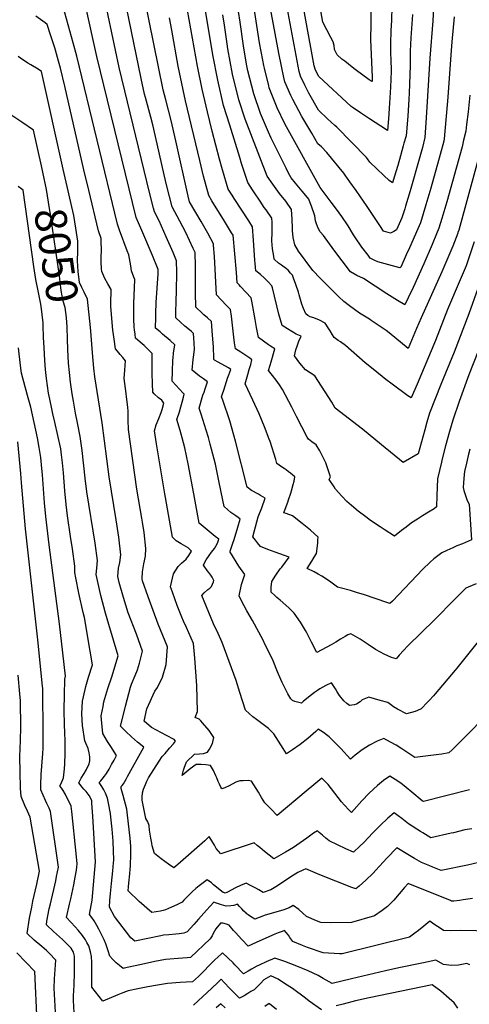
# Model space of a CAD drawing. Units: inches. Extents: x 2572048 to 2577769, y 1523873 to 1529262.
# Drawn here: x 2575336 to 2575747, y 1526531 to 1527430 of the extents above; entities that cross this region are included whole.
import ezdxf
from ezdxf.enums import TextEntityAlignment as Align

# ---------------------------------------------------------------- set-up
doc = ezdxf.new("R2010")
doc.units = ezdxf.units.IN
doc.header["$MEASUREMENT"] = 0
doc.layers.add('tile_2645_16_contour_10ft', color=30, linetype='Continuous')
doc.styles.add('Arial', font='arial.ttf')

msp = doc.modelspace()

# ---------------------------------------------------------------- linework, layer by layer
at = {"layer": 'tile_2645_16_contour_10ft'}
for points, elevation in [([(2575714.42, 1527440.86), (2575713.61, 1527429.11), (2575710.84, 1527394.93), (2575707.78, 1527340.6), (2575706.47, 1527322.68), (2575704.25, 1527313.59), (2575701.95, 1527304.87), (2575692.95, 1527273.73), (2575688.76, 1527259.92), (2575688.02, 1527257.49), (2575685.43, 1527249.05), (2575683.11, 1527243.79), (2575680.61, 1527238.18), (2575678.12, 1527236.56), (2575674.95, 1527235.1), (2575668.77, 1527237.15), (2575665.26, 1527242.23), (2575653.76, 1527259.6), (2575643.66, 1527274.03), (2575638.04, 1527281.96), (2575633.6, 1527288.15), (2575632.36, 1527289.87), (2575616.86, 1527308.82), (2575611.96, 1527313.93), (2575608.85, 1527316.8), (2575603.11, 1527326.4), (2575594.21, 1527341.73), (2575585.86, 1527357.28), (2575584.08, 1527361.09), (2575578.72, 1527373.29), (2575577.64, 1527377.52), (2575575.43, 1527387.82), (2575572.99, 1527399.68), (2575554.06, 1527502.93)], 8190), ([(2575676.24, 1527442.24), (2575675.92, 1527429.37), (2575675.51, 1527420.41), (2575674.99, 1527408.06), (2575675.19, 1527398.66), (2575675.36, 1527394.56), (2575675.78, 1527383.07), (2575675.04, 1527368.59), (2575674.21, 1527354.09), (2575673.27, 1527339.55), (2575672.47, 1527329.03), (2575666.14, 1527333.06), (2575655.88, 1527339.64), (2575647.53, 1527345.1), (2575640.03, 1527350.17), (2575639.03, 1527350.91), (2575609.68, 1527378.17), (2575606.63, 1527383.98), (2575605.4, 1527388.16), (2575590.26, 1527471.78)], 8210), ([(2575753.24, 1526914.92), (2575745.89, 1526911.74), (2575743.99, 1526910.91), (2575733.79, 1526900.81), (2575715.4, 1526881.78), (2575690.99, 1526858.13), (2575683, 1526849.62), (2575680.37, 1526846.31), (2575675.85, 1526847.56), (2575669.17, 1526850.68), (2575666.01, 1526852.37), (2575661.49, 1526854.92), (2575654.53, 1526859.41), (2575647.43, 1526864.38), (2575638.98, 1526869.02), (2575636.17, 1526868.21), (2575633.7, 1526866.8), (2575629.44, 1526864.23), (2575625.2, 1526861.59), (2575620.91, 1526859.13), (2575607.66, 1526852.1), (2575602.86, 1526861.66), (2575598.64, 1526870.07), (2575597.42, 1526872.12), (2575592.8, 1526879.76), (2575586.97, 1526888.02), (2575586.25, 1526888.88), (2575582.17, 1526892.99), (2575574.3, 1526899.96), (2575571.33, 1526902.48), (2575569.48, 1526904.22), (2575566.17, 1526907.34), (2575566.2, 1526911.77), (2575566.59, 1526917.07), (2575570.29, 1526922.88), (2575574.43, 1526928.49), (2575575.74, 1526930.12), (2575582.58, 1526939.21), (2575569.75, 1526943.88), (2575563.04, 1526946.19), (2575556.45, 1526948.9), (2575553.69, 1526952.37), (2575551.75, 1526954.83), (2575549.48, 1526957.88), (2575554.35, 1526975.9), (2575557.52, 1526984.35), (2575560.67, 1526993), (2575556.33, 1526995.53), (2575554.4, 1526996.6), (2575548.21, 1527000.11), (2575544.14, 1527003.23), (2575533.62, 1527045.13), (2575528.28, 1527063.82), (2575522.08, 1527082.54), (2575520.89, 1527085.57), (2575521.49, 1527087.58), (2575523.07, 1527092.64), (2575523.71, 1527094.67), (2575525.55, 1527100.43), (2575526.33, 1527102.61), (2575527.59, 1527105.87), (2575529.24, 1527110.64), (2575527.17, 1527112.05), (2575517.63, 1527117.38), (2575514.45, 1527119.24), (2575513.65, 1527119.79), (2575513.73, 1527120.92), (2575513.33, 1527131.32), (2575512.62, 1527141.88), (2575511.5, 1527154.49), (2575507.83, 1527157.83), (2575504.7, 1527160.67), (2575503.12, 1527162.08), (2575497.38, 1527167.68), (2575497.1, 1527180.62), (2575496.95, 1527200.72), (2575496.87, 1527204.96), (2575496.56, 1527217.58), (2575494.97, 1527221.15), (2575488.2, 1527235.8), (2575482.84, 1527246.14), (2575475.61, 1527259.26), (2575470.78, 1527278.17), (2575468.28, 1527288.39), (2575462.15, 1527316.83), (2575458.18, 1527334.08), (2575456.25, 1527341.23), (2575451.4, 1527358.98), (2575450.57, 1527362.26), (2575447.31, 1527376.36), (2575429.63, 1527462.67)], 8110), ([(2575756.19, 1526863.51), (2575735.67, 1526837.91), (2575734.04, 1526835.94), (2575715.99, 1526814.45), (2575714.35, 1526812.53), (2575710.29, 1526808.26), (2575708.91, 1526806.81), (2575702.98, 1526800.68), (2575699.66, 1526798.95), (2575697.71, 1526798.19), (2575689.56, 1526796.11), (2575681.58, 1526800.31), (2575677.71, 1526802.37), (2575675, 1526804.59), (2575672.53, 1526806.3), (2575665.77, 1526808.31), (2575655.32, 1526811.17), (2575649.34, 1526808.96), (2575647.3, 1526807.12), (2575644.03, 1526804.92), (2575641.82, 1526804.38), (2575637.58, 1526803.7), (2575635.35, 1526805.51), (2575632.54, 1526807.82), (2575628.46, 1526812.78), (2575626.41, 1526816.02), (2575624.94, 1526818.85), (2575621.21, 1526824.5), (2575616.08, 1526821.88), (2575610.56, 1526818.88), (2575608.54, 1526817.46), (2575605.76, 1526815.48), (2575602.97, 1526813.39), (2575595.77, 1526807.61), (2575593.71, 1526805.76), (2575587.66, 1526807.42), (2575585.7, 1526808.27), (2575583.94, 1526809.71), (2575581.39, 1526814.24), (2575576.12, 1526824.55), (2575572.85, 1526832.26), (2575572.03, 1526834.44), (2575567.95, 1526844.33), (2575564.91, 1526850.75), (2575560.46, 1526859.76), (2575558.66, 1526863.39), (2575548.92, 1526881.24), (2575543.86, 1526890.08), (2575539.03, 1526899.2), (2575536.88, 1526903.9), (2575539.13, 1526914.16), (2575540.56, 1526918.76), (2575542.08, 1526923.29), (2575536.71, 1526931.09), (2575528.24, 1526944.26), (2575528.56, 1526944.8), (2575530.98, 1526951.83), (2575532.21, 1526955.45), (2575535.64, 1526966.73), (2575537.79, 1526974.01), (2575535.89, 1526975.39), (2575533.87, 1526976.83), (2575529.4, 1526980.06), (2575526.54, 1526982.5), (2575523.22, 1526985.36), (2575520.45, 1526998.49), (2575518.06, 1527010.48), (2575515.17, 1527024.22), (2575510.54, 1527042.39), (2575508.74, 1527048.39), (2575506.67, 1527055.2), (2575502.1, 1527069.74), (2575500.43, 1527075.21), (2575503.78, 1527087.05), (2575504.79, 1527090.03), (2575505.79, 1527092.96), (2575508.05, 1527099.49), (2575504.33, 1527102.02), (2575500.72, 1527104.65), (2575497.22, 1527107.33), (2575493.85, 1527110.08), (2575494.96, 1527119.87), (2575495.48, 1527123.94), (2575495.96, 1527129.23), (2575495.78, 1527134.66), (2575495.56, 1527139.64), (2575495.33, 1527143.45), (2575493.23, 1527145.29), (2575491.57, 1527146.74), (2575487.41, 1527150.28), (2575483.34, 1527153.85), (2575478.92, 1527157.8), (2575479.1, 1527164.5), (2575479.31, 1527171.13), (2575479.78, 1527184.31), (2575479.87, 1527197.11), (2575479.84, 1527199.5), (2575479.69, 1527209.8), (2575476.5, 1527217.45), (2575470.23, 1527231.88), (2575463.88, 1527246.34), (2575459.54, 1527254.7), (2575458.73, 1527257.89), (2575454.78, 1527273.63), (2575450.05, 1527292.56), (2575427.27, 1527386.39), (2575413.8, 1527450.25)], 8100), ([(2575747.57, 1527037.96), (2575746.38, 1527033.38), (2575744.44, 1527025.12), (2575742.76, 1527017.37), (2575742.2, 1527014.69), (2575741.61, 1527007.12), (2575741.53, 1527002.68), (2575741.96, 1526999.99), (2575744.98, 1526991.06), (2575746.78, 1526987.47), (2575749.14, 1526955.15), (2575740.74, 1526951.37), (2575735.59, 1526949.38), (2575732.06, 1526947.83), (2575726.41, 1526945.25), (2575722.02, 1526943.04), (2575714.58, 1526937.75), (2575711.25, 1526934.58), (2575704.7, 1526928.11), (2575676.79, 1526899.13), (2575674.57, 1526896.98), (2575671.7, 1526897.91), (2575661.97, 1526901.12), (2575650.49, 1526904.96), (2575645, 1526906.74), (2575638.54, 1526908.62), (2575629.11, 1526911.26), (2575626.58, 1526911.86), (2575619.49, 1526917.27), (2575612.38, 1526921.75), (2575609.17, 1526923.62), (2575605.27, 1526925.63), (2575598.86, 1526928.81), (2575603.16, 1526935.48), (2575605.29, 1526939.04), (2575607.38, 1526942.59), (2575608.59, 1526952.08), (2575608.84, 1526955.01), (2575609.03, 1526957.45), (2575601.95, 1526963.9), (2575594.5, 1526970.08), (2575585.54, 1526976.83), (2575579.88, 1526978.98), (2575577.66, 1526979.63), (2575578.94, 1526982.95), (2575581.29, 1526989.4), (2575582.07, 1526991.54), (2575584.09, 1526997.79), (2575584.71, 1526999.8), (2575586.34, 1527005.57), (2575586.96, 1527008.48), (2575587.6, 1527012.63), (2575585.94, 1527014.16), (2575583.8, 1527015.93), (2575582.01, 1527017.28), (2575579.66, 1527018.98), (2575578.02, 1527020.16), (2575575.5, 1527021.84), (2575571.37, 1527024.62), (2575570.32, 1527028.45), (2575565.08, 1527044.83), (2575564.39, 1527046.93), (2575560.04, 1527058.34), (2575555.15, 1527070.21), (2575549.5, 1527082.71), (2575542.25, 1527097.57), (2575544.82, 1527106.13), (2575546.16, 1527110.71), (2575547.48, 1527115.31), (2575548.52, 1527119.54), (2575546.6, 1527120.86), (2575544.81, 1527122.09), (2575538.29, 1527126.44), (2575533.44, 1527129.5), (2575532.74, 1527134.91), (2575532.1, 1527140.1), (2575529.85, 1527159.36), (2575529.11, 1527165.41), (2575525.1, 1527169.43), (2575516.17, 1527178.73), (2575515.64, 1527190.49), (2575514.96, 1527202.18), (2575514.22, 1527213.82), (2575513.54, 1527224.3), (2575513.47, 1527225.37), (2575508.27, 1527235.11), (2575502.33, 1527245.7), (2575491.68, 1527263.81), (2575490.34, 1527269.06), (2575479.16, 1527319.6), (2575474.86, 1527338.12), (2575469.8, 1527356.91), (2575467.49, 1527366.26), (2575450.34, 1527450.49)], 8120), ([(2575747.16, 1526726.56), (2575705.26, 1526716.06), (2575704.95, 1526716), (2575704.62, 1526716.21), (2575704.13, 1526716.6), (2575694.58, 1526724.59), (2575689.49, 1526728.7), (2575684.37, 1526732.72), (2575679.37, 1526736.06), (2575674.46, 1526739.16), (2575668.71, 1526735.06), (2575663.11, 1526730.57), (2575655.64, 1526723.55), (2575648.96, 1526716.53), (2575641.83, 1526708.57), (2575639.56, 1526705.78), (2575637.04, 1526708.23), (2575632.95, 1526712.68), (2575630.47, 1526715.71), (2575624.35, 1526723.62), (2575618.11, 1526731.41), (2575612.3, 1526737.24), (2575605.02, 1526731.32), (2575597.98, 1526725.3), (2575571.52, 1526703.32), (2575565.66, 1526709.13), (2575560.4, 1526714.72), (2575557.4, 1526719.48), (2575554.53, 1526724.34), (2575548.21, 1526734.67), (2575545.03, 1526735), (2575540.44, 1526734.84), (2575537.62, 1526734.72), (2575533.91, 1526733.51), (2575527.7, 1526730.4), (2575523.66, 1526728.37), (2575521.08, 1526727.46), (2575520.22, 1526729.05), (2575518.99, 1526731.66), (2575517.79, 1526734.36), (2575516.54, 1526737.46), (2575515.66, 1526739.47), (2575513.39, 1526744.35), (2575510.84, 1526748.77), (2575506.46, 1526749.48), (2575502.05, 1526749.89), (2575497.67, 1526749.91), (2575492.28, 1526745.72), (2575484.81, 1526739.68), (2575486.17, 1526744.52), (2575486.74, 1526746.49), (2575488.7, 1526752.2), (2575496.02, 1526759.28), (2575500.73, 1526759.55), (2575504.45, 1526759.91), (2575508.09, 1526760.98), (2575509.86, 1526763.72), (2575512.6, 1526769.02), (2575513.83, 1526774.35), (2575510.65, 1526779), (2575509.42, 1526780.69), (2575503.55, 1526787.69), (2575501.93, 1526789.52), (2575500.32, 1526791.06), (2575496.77, 1526792.69), (2575498.95, 1526798.29), (2575498.09, 1526821.97), (2575496.3, 1526847.01), (2575495.05, 1526860.43), (2575488.68, 1526874.95), (2575486.07, 1526880.67), (2575484.41, 1526884.44), (2575480.27, 1526895.14), (2575475.91, 1526907.31), (2575474.27, 1526911.99), (2575477.02, 1526923.87), (2575481.33, 1526930.58), (2575484.36, 1526933.59), (2575486.23, 1526935.44), (2575488.41, 1526937.21), (2575490.84, 1526940.63), (2575493.35, 1526944.74), (2575490.19, 1526947.67), (2575484.04, 1526951.38), (2575479.5, 1526954.21), (2575475.96, 1526957.55), (2575469.48, 1526993.8), (2575468.94, 1526996.96), (2575461.48, 1527042.82), (2575459.65, 1527054.71), (2575461.07, 1527060.04), (2575463.42, 1527065.76), (2575465.77, 1527071.48), (2575466.45, 1527073.96), (2575468, 1527079.84), (2575466.19, 1527082.58), (2575463.18, 1527084.8), (2575459.28, 1527088.34), (2575457.96, 1527089.94), (2575457.73, 1527097.56), (2575457.44, 1527107.28), (2575457.31, 1527125.33), (2575454.22, 1527128.48), (2575452.17, 1527130.49), (2575450.1, 1527132.43), (2575446.47, 1527135.66), (2575442.33, 1527139.17), (2575441.83, 1527142.86), (2575441.29, 1527146.92), (2575441.1, 1527149.37), (2575440.69, 1527156.87), (2575440.75, 1527166.23), (2575440.78, 1527170.58), (2575441.68, 1527192.99), (2575440.72, 1527194.9), (2575438.44, 1527200.62), (2575437.84, 1527205.19), (2575436.01, 1527215.46), (2575434.59, 1527219.14), (2575427.68, 1527238.01), (2575425.73, 1527243.38), (2575388.76, 1527396.98), (2575385.46, 1527409.13), (2575374.79, 1527447.56)], 8080), ([(2575760.68, 1526792.74), (2575745.7, 1526777.55), (2575731.46, 1526763.26), (2575728.35, 1526760.33), (2575721.92, 1526759.34), (2575716.79, 1526758.62), (2575697.26, 1526756.01), (2575689.93, 1526761.18), (2575685.57, 1526764.08), (2575680.39, 1526767.29), (2575675.12, 1526770.31), (2575668.98, 1526773.48), (2575662.94, 1526771.23), (2575655.96, 1526767.34), (2575649.27, 1526763.07), (2575642.86, 1526758.44), (2575638.57, 1526754.74), (2575629.68, 1526764.36), (2575624.38, 1526769.78), (2575618.98, 1526775.07), (2575616.77, 1526776.76), (2575613.75, 1526778.93), (2575611.43, 1526780.59), (2575609.04, 1526782.14), (2575606.92, 1526780), (2575604.45, 1526777.71), (2575599.67, 1526773.37), (2575592.64, 1526768.13), (2575585.44, 1526763.1), (2575580.12, 1526759.59), (2575577.12, 1526764.42), (2575572.84, 1526771.04), (2575568.48, 1526777.64), (2575563.57, 1526782.62), (2575552.79, 1526791.01), (2575549.22, 1526793.44), (2575542.77, 1526799.49), (2575537.53, 1526815.68), (2575534.09, 1526826.64), (2575521.39, 1526861.11), (2575517.66, 1526869.45), (2575513.57, 1526878.42), (2575502.74, 1526904.16), (2575504.88, 1526906.64), (2575508.37, 1526909.49), (2575510.01, 1526910.88), (2575511.68, 1526912.47), (2575513.4, 1526916.7), (2575513.74, 1526917.92), (2575513.18, 1526919.17), (2575512.14, 1526920.88), (2575511.01, 1526922.72), (2575509.22, 1526925.22), (2575507.66, 1526927.13), (2575504.18, 1526931.74), (2575505.31, 1526933.99), (2575506.9, 1526936.84), (2575509.54, 1526940.78), (2575511.72, 1526943.62), (2575514.3, 1526947.07), (2575515.64, 1526949.2), (2575517.19, 1526952.02), (2575518.27, 1526955.54), (2575515.03, 1526958.17), (2575500.46, 1526970.17), (2575495.36, 1526997.11), (2575490.3, 1527024.33), (2575487.19, 1527039.14), (2575484.73, 1527048.3), (2575482.88, 1527054.81), (2575480.04, 1527064.96), (2575482.32, 1527072.01), (2575483.6, 1527076.46), (2575484.82, 1527080.92), (2575486.02, 1527085.4), (2575486.74, 1527088.19), (2575485.72, 1527089.11), (2575475.81, 1527100.03), (2575475.91, 1527108.76), (2575476.23, 1527119.12), (2575476.51, 1527121.28), (2575477.07, 1527125.5), (2575478.02, 1527133.21), (2575473.74, 1527136.97), (2575466.83, 1527143.05), (2575464.62, 1527144.98), (2575460.63, 1527148.49), (2575460.73, 1527158.25), (2575460.8, 1527161.7), (2575461.25, 1527171.77), (2575462.85, 1527198.16), (2575462.82, 1527202.01), (2575457.84, 1527214.66), (2575448, 1527237.57), (2575442.96, 1527249.47), (2575406.94, 1527396.57), (2575396.86, 1527442.05)], 8090), ([(2575751.45, 1527227.19), (2575744.07, 1527205.3), (2575738.75, 1527192.43), (2575727.12, 1527165.46), (2575716.07, 1527137.26), (2575699.34, 1527097.12), (2575693.92, 1527084.62), (2575690.95, 1527086.67), (2575676.56, 1527097.24), (2575670.91, 1527101.51), (2575659.14, 1527110.98), (2575652.02, 1527116.79), (2575634.07, 1527132.42), (2575629.43, 1527135.78), (2575627.21, 1527137.27), (2575623.7, 1527139.93), (2575622.12, 1527142.37), (2575619.83, 1527145.96), (2575618.84, 1527147.73), (2575615.45, 1527153), (2575610.35, 1527155.68), (2575605.08, 1527157.7), (2575601.67, 1527158.82), (2575599.63, 1527159.93), (2575597.65, 1527161.41), (2575595.6, 1527166.32), (2575594.13, 1527170.23), (2575591.68, 1527178.73), (2575591.01, 1527181.18), (2575588.71, 1527188.2), (2575586.6, 1527193.92), (2575585.51, 1527196.7), (2575583.83, 1527198.73), (2575581.65, 1527201.25), (2575580.15, 1527202.63), (2575575.58, 1527205.85), (2575572.68, 1527207.88), (2575568.92, 1527211.45), (2575568.44, 1527214.17), (2575567.39, 1527220.8), (2575566.86, 1527228.14), (2575566.81, 1527230.49), (2575566.87, 1527233.3), (2575567.02, 1527239.78), (2575566.93, 1527245.16), (2575566.86, 1527248.91), (2575561.52, 1527256.39), (2575559.83, 1527258.7), (2575555.93, 1527264.5), (2575550.29, 1527272.91), (2575548.97, 1527274.9), (2575544.75, 1527281.35), (2575539.12, 1527298.74), (2575537.36, 1527304.41), (2575528.22, 1527333.88), (2575522.67, 1527351.81), (2575517.39, 1527374.86), (2575512.9, 1527398.21), (2575505.34, 1527444.11)], 8150), ([(2575695.06, 1527435.09), (2575693.67, 1527413.76), (2575692.95, 1527401.48), (2575693.03, 1527392.13), (2575693.14, 1527388.36), (2575692.06, 1527363.15), (2575691.81, 1527357.55), (2575690.82, 1527342.01), (2575689.23, 1527324.11), (2575687.37, 1527317.26), (2575686.77, 1527315.04), (2575684.23, 1527305.97), (2575681.64, 1527296.92), (2575678.49, 1527286.28), (2575676.94, 1527281.18), (2575673.98, 1527283.41), (2575669, 1527287.91), (2575656.28, 1527299.99), (2575654.05, 1527303.21), (2575653.07, 1527304.37), (2575625.95, 1527331.92), (2575624.21, 1527333.58), (2575617.64, 1527339.75), (2575609.27, 1527347.49), (2575600.65, 1527362.95), (2575596.89, 1527370.34), (2575592.8, 1527378.68), (2575591.69, 1527382.91), (2575580.82, 1527441.3)], 8200), ([(2575657.16, 1527442.92), (2575657, 1527423.73), (2575656.8, 1527414.72), (2575656.91, 1527412.17), (2575658.44, 1527377.79), (2575658.19, 1527373.68), (2575655.71, 1527375.27), (2575642.93, 1527384.7), (2575640.06, 1527386.91), (2575633.38, 1527392.16), (2575630.74, 1527394.29), (2575626.29, 1527398.09), (2575624.05, 1527402.82), (2575623.49, 1527406.5), (2575622.74, 1527410.09), (2575620.72, 1527413.88), (2575613.36, 1527427.82), (2575610.45, 1527443.39)], 8220), ([(2575749.48, 1526691.13), (2575743.09, 1526689.96), (2575732.73, 1526687.46), (2575730.54, 1526686.9), (2575711.99, 1526682.62), (2575704.53, 1526687.25), (2575702.38, 1526688.6), (2575691.58, 1526695.5), (2575689.84, 1526696.85), (2575685.41, 1526700.32), (2575682.11, 1526702.86), (2575678.4, 1526705.69), (2575672.73, 1526700.67), (2575665.72, 1526694.08), (2575659, 1526687.35), (2575650.57, 1526678.46), (2575647.06, 1526675.05), (2575641.38, 1526669.61), (2575634.35, 1526672.81), (2575619.04, 1526679.99), (2575615.94, 1526682.5), (2575612.9, 1526685.07), (2575609.98, 1526687.73), (2575608.43, 1526689.27), (2575604.9, 1526686.89), (2575598.54, 1526682.49), (2575586.58, 1526673.79), (2575579.18, 1526669.62), (2575568.52, 1526663.66), (2575564.2, 1526666.98), (2575559.91, 1526670.38), (2575555.64, 1526673.87), (2575553.38, 1526675.76), (2575550.63, 1526678.35), (2575548.69, 1526677.46), (2575520.14, 1526668.08), (2575515.82, 1526673.09), (2575514.22, 1526675.92), (2575511.91, 1526680.14), (2575509.61, 1526683.93), (2575505.64, 1526680.09), (2575481.03, 1526658.51), (2575477.1, 1526655.35), (2575472.27, 1526658.76), (2575465.57, 1526663.55), (2575459.47, 1526668.53), (2575457.56, 1526675.5), (2575457.1, 1526677.76), (2575456.13, 1526682.61), (2575454.95, 1526689.82), (2575454.57, 1526694), (2575453.35, 1526697.39), (2575451.7, 1526700.41), (2575448.32, 1526717.13), (2575448.26, 1526719.91), (2575448.66, 1526723.95), (2575449.54, 1526727.11), (2575451.31, 1526731.48), (2575452.61, 1526734.52), (2575454.03, 1526737.46), (2575463.83, 1526752.78), (2575466.59, 1526756.93), (2575469.2, 1526759.95), (2575473.29, 1526764.54), (2575476.84, 1526768.65), (2575478.82, 1526771.03), (2575477.55, 1526772.56), (2575470.59, 1526776.16), (2575456.95, 1526783.59), (2575450.23, 1526789.31), (2575452.67, 1526800.77), (2575460.03, 1526816.89), (2575462.44, 1526820.02), (2575467, 1526829.53), (2575470.09, 1526841.24), (2575471.35, 1526857.19), (2575463, 1526878.02), (2575453.85, 1526902.89), (2575448.66, 1526917.65), (2575448.18, 1526919.41), (2575448.49, 1526925.87), (2575449.79, 1526932.98), (2575451.32, 1526940.16), (2575451.73, 1526947.05), (2575450.04, 1526961.82), (2575448.61, 1526971.11), (2575448, 1526974.94), (2575443.48, 1527001.18), (2575435.76, 1527055.79), (2575435.61, 1527064.21), (2575435.65, 1527067.35), (2575435.44, 1527072.65), (2575435.25, 1527076.18), (2575434.05, 1527085.77), (2575433.65, 1527088.85), (2575431.73, 1527102.41), (2575432.34, 1527110.15), (2575433.18, 1527118.58), (2575430.58, 1527121.45), (2575428.08, 1527124.33), (2575425.75, 1527127.23), (2575424.07, 1527129.39), (2575422.75, 1527138.45), (2575422.18, 1527142.51), (2575421.65, 1527146.57), (2575420.23, 1527160.92), (2575419.67, 1527168.5), (2575419.69, 1527170.51), (2575419.86, 1527183.77), (2575417.1, 1527188.8), (2575414.1, 1527193.67), (2575411.48, 1527200.21), (2575411.27, 1527202.55), (2575410.73, 1527208.98), (2575410.89, 1527211.96), (2575411.32, 1527220.89), (2575411, 1527226.55), (2575410.73, 1527230.42), (2575408.51, 1527237.29), (2575399.57, 1527274.5), (2575395.16, 1527292.92), (2575377.77, 1527369.4), (2575373.7, 1527385.84), (2575372.04, 1527392.43), (2575369.13, 1527402.28), (2575368.45, 1527404.49), (2575364.69, 1527416.51), (2575361.67, 1527425.83), (2575359.72, 1527427.18), (2575351.24, 1527433.43)], 8070), ([(2575754.74, 1527184.58), (2575746.58, 1527161.43), (2575733.28, 1527126.52), (2575720.94, 1527096.83), (2575710.77, 1527070.84), (2575708.26, 1527062.49), (2575706.29, 1527055.46), (2575700.3, 1527033.43), (2575686.61, 1527025.68), (2575666.86, 1527041.77), (2575649.57, 1527056.04), (2575624.54, 1527075.44), (2575621.41, 1527080.78), (2575605.97, 1527104.97), (2575601.62, 1527107.52), (2575597.34, 1527110.36), (2575592.25, 1527116.51), (2575587.41, 1527123.01), (2575588.71, 1527128.48), (2575589.72, 1527131.97), (2575590.64, 1527134.63), (2575591.51, 1527136.6), (2575593.5, 1527141.08), (2575588.89, 1527143.02), (2575584.89, 1527145.33), (2575580.89, 1527147.66), (2575576.12, 1527150.7), (2575573.26, 1527161.08), (2575567.19, 1527185.14), (2575566.69, 1527187.09), (2575563.4, 1527190.65), (2575560.06, 1527194.19), (2575556.29, 1527197.28), (2575552.21, 1527200.64), (2575551.55, 1527207.46), (2575551.3, 1527210.39), (2575550.11, 1527228.68), (2575549.06, 1527241.06), (2575545.65, 1527246.5), (2575532.32, 1527266.91), (2575530.43, 1527269.84), (2575526.93, 1527275.4), (2575521.81, 1527292.97), (2575519.07, 1527302.75), (2575512.34, 1527328.36), (2575507.87, 1527346.15), (2575503.19, 1527366.68), (2575498.95, 1527387.77), (2575489.83, 1527439.04)], 8140), ([(2575757.58, 1527311.57), (2575737.34, 1527238.04), (2575736.7, 1527235.76), (2575736.51, 1527235.18), (2575731.92, 1527223.4), (2575722.01, 1527199.76), (2575702.95, 1527157.69), (2575698.95, 1527147.95), (2575691.35, 1527129.86), (2575673.91, 1527144.03), (2575671.13, 1527146.4), (2575657.55, 1527155.45), (2575655.83, 1527156.52), (2575646.9, 1527162.24), (2575637.73, 1527168.83), (2575632.58, 1527172.86), (2575627.75, 1527177.12), (2575609.21, 1527195.45), (2575605.57, 1527199.41), (2575604.26, 1527201.1), (2575590.95, 1527218.65), (2575587.59, 1527224.59), (2575586.17, 1527231.28), (2575585.5, 1527237.5), (2575585.47, 1527239.81), (2575585.35, 1527247.86), (2575584.66, 1527256.75), (2575579.36, 1527264.26), (2575573.57, 1527271.54), (2575567.51, 1527279.96), (2575562.57, 1527287.29), (2575542.44, 1527339.33), (2575536.47, 1527357.1), (2575530.78, 1527380.41), (2575526.61, 1527403.46), (2575525.87, 1527408.08), (2575523.5, 1527425.34), (2575522.11, 1527434.49)], 8160), ([(2575747.5, 1527361.31), (2575746.11, 1527346.16), (2575744.52, 1527334.35), (2575743.71, 1527328.38), (2575741.85, 1527320.13), (2575740.37, 1527313.95), (2575726.39, 1527263.81), (2575722.04, 1527248.48), (2575719.26, 1527239.86), (2575717.13, 1527234.55), (2575713.17, 1527224.96), (2575705.44, 1527207.01), (2575695.8, 1527185.68), (2575691.26, 1527176.1), (2575688.2, 1527169.82), (2575681.58, 1527173.76), (2575671.76, 1527179.89), (2575650.55, 1527193.88), (2575644.32, 1527196.44), (2575638.45, 1527199.79), (2575630.87, 1527209.87), (2575623.32, 1527219.97), (2575614.02, 1527233.17), (2575610.89, 1527236.54), (2575608.62, 1527240.24), (2575607.18, 1527244.53), (2575606.58, 1527246.47), (2575605.89, 1527250.91), (2575602.93, 1527259.97), (2575601.83, 1527262.92), (2575600.38, 1527266.25), (2575596.28, 1527271.52), (2575594.55, 1527273.69), (2575588.39, 1527280.79), (2575584.46, 1527285.65), (2575583.19, 1527287.87), (2575580.76, 1527292.46), (2575579.66, 1527294.6), (2575565.97, 1527321.91), (2575563.53, 1527327.35), (2575556.33, 1527344.65), (2575550.19, 1527362.36), (2575544.9, 1527383.53), (2575543.72, 1527389.7), (2575540.92, 1527406.45), (2575537.88, 1527427.89), (2575536.36, 1527437.67)], 8170), ([(2575733.12, 1527432.7), (2575731.19, 1527410.02), (2575730.24, 1527398.18), (2575727.38, 1527359.38), (2575724.14, 1527321.22), (2575723.67, 1527319.15), (2575720.47, 1527307.16), (2575711.86, 1527276.43), (2575707.46, 1527261.14), (2575702.32, 1527244.47), (2575700.06, 1527239.19), (2575692.48, 1527221.85), (2575689.52, 1527215.23), (2575684.41, 1527204), (2575683.68, 1527203.62), (2575663.41, 1527208.92), (2575660.64, 1527210.17), (2575656.65, 1527212.44), (2575654.64, 1527215.01), (2575649.02, 1527222.49), (2575642.43, 1527231.76), (2575641.21, 1527233.53), (2575636.29, 1527241.74), (2575630.68, 1527250.47), (2575625.85, 1527257.06), (2575620.97, 1527263.63), (2575610.85, 1527276.79), (2575578.7, 1527335.08), (2575571.6, 1527349.64), (2575570.26, 1527352.8), (2575564.39, 1527367.8), (2575563.85, 1527369.89), (2575559.88, 1527385.81), (2575559.31, 1527388.27), (2575558.4, 1527393.18), (2575555.57, 1527409.05), (2575550.64, 1527440.81)], 8180), ([(2575755.06, 1527127.33), (2575746.64, 1527105.64), (2575737.75, 1527081.37), (2575732.04, 1527064.34), (2575728.95, 1527054.11), (2575725.31, 1527040.9), (2575722.31, 1527029.05), (2575721.56, 1527026.01), (2575719.75, 1527018.35), (2575717.95, 1527010.69), (2575717.66, 1527003.17), (2575717.51, 1526995.66), (2575717.21, 1526985.14), (2575714.82, 1526983.32), (2575709.87, 1526980.33), (2575704.35, 1526977.01), (2575699.61, 1526973.91), (2575694.38, 1526970.45), (2575689.25, 1526966.73), (2575685.04, 1526963.57), (2575678.77, 1526958.43), (2575669.23, 1526964.31), (2575665.59, 1526966.76), (2575656.95, 1526972.69), (2575652.52, 1526976.03), (2575645.65, 1526981.26), (2575639.57, 1526986.36), (2575635.27, 1526989.99), (2575630.49, 1526994.95), (2575624.81, 1527001.35), (2575623.51, 1527003.3), (2575619.13, 1527010.18), (2575620.33, 1527012.48), (2575616, 1527025.31), (2575614.12, 1527029.11), (2575610.52, 1527036.21), (2575607.28, 1527041.66), (2575603.28, 1527044.66), (2575600.08, 1527046.85), (2575599, 1527048.85), (2575589.22, 1527067.65), (2575585.03, 1527076.33), (2575576.5, 1527092.29), (2575573.59, 1527096.57), (2575570.57, 1527100.86), (2575567.22, 1527105.2), (2575563.62, 1527109.56), (2575563.62, 1527109.57), (2575563.62, 1527109.59), (2575565.16, 1527114.57), (2575566.07, 1527117.6), (2575569.59, 1527129.48), (2575565.45, 1527131.97), (2575563.74, 1527133.04), (2575554.58, 1527139.99), (2575552.85, 1527149.07), (2575551.48, 1527156.3), (2575548.67, 1527171.5), (2575547.9, 1527176.25), (2575538.22, 1527186.44), (2575536.83, 1527187.9), (2575534.96, 1527189.77), (2575534.32, 1527199.28), (2575531.26, 1527233.22), (2575529.94, 1527235.56), (2575523.56, 1527246.19), (2575511.9, 1527264.8), (2575509.12, 1527269.46), (2575504.47, 1527287.18), (2575500.88, 1527301.62), (2575487.81, 1527356.09), (2575482.29, 1527381.94), (2575481.19, 1527387.85), (2575475.49, 1527420.5), (2575473.2, 1527431.83)], 8130), ([(2575376.33, 1527293.73), (2575356.27, 1527382.85), (2575353.38, 1527384.91), (2575346.55, 1527389.07), (2575344.06, 1527390.58), (2575337.23, 1527394.96), (2575334.94, 1527396.44)], 8060), ([(2575357.62, 1527290.98), (2575356.43, 1527296.66), (2575349.1, 1527329.27), (2575338.33, 1527336.51), (2575317, 1527350.59)], 8050), ([(2575380.18, 1527138.38), (2575379.78, 1527149.39), (2575379.22, 1527158.16), (2575378.14, 1527167.29), (2575376.14, 1527173.14), (2575374.42, 1527182.91), (2575373.44, 1527190.82), (2575373.15, 1527193.19), (2575372.82, 1527196.26), (2575364.6, 1527252.13), (2575362.9, 1527263.52), (2575360.94, 1527275.15), (2575357.62, 1527290.98)], 8050), ([(2575401.85, 1527141.57), (2575401.55, 1527145.75), (2575401.23, 1527148.85), (2575398.46, 1527174.97), (2575395.48, 1527181.17), (2575393.15, 1527185.42), (2575391.17, 1527190.08), (2575389.76, 1527200.2), (2575389.15, 1527209.81), (2575389.56, 1527218.83), (2575389.55, 1527225.09), (2575389.52, 1527227.89), (2575387.73, 1527239.73), (2575385.89, 1527251.25), (2575376.33, 1527293.73)], 8060), ([(2575338.45, 1527275.33), (2575335.2, 1527277.77)], 8040), ([(2575358.37, 1527139.87), (2575357.93, 1527150.77), (2575357.79, 1527153.38), (2575356.09, 1527168.36), (2575355.42, 1527171.91), (2575353.53, 1527181.08), (2575351.24, 1527192.74), (2575349.33, 1527204.62), (2575339.77, 1527274.34), (2575338.45, 1527275.33)], 8040), ([(2575767.81, 1526597.48), (2575738.57, 1526598.22), (2575730.24, 1526597.75), (2575723.41, 1526598.21), (2575720.54, 1526600.11), (2575718.12, 1526601.71), (2575714.74, 1526604.03), (2575710.98, 1526606.6), (2575705.56, 1526602.04), (2575700.51, 1526598.12), (2575697.44, 1526595.75), (2575692.41, 1526591.99), (2575630.82, 1526576.85), (2575628.48, 1526576.9), (2575613.61, 1526577.77), (2575599.16, 1526582.47), (2575594.62, 1526584.3), (2575585.94, 1526587.99), (2575583.23, 1526591.84), (2575581.96, 1526593.73), (2575579.95, 1526596.36), (2575578.22, 1526597.96), (2575576.01, 1526597.32), (2575572.43, 1526595.93), (2575569.5, 1526594.68), (2575552.32, 1526587.1), (2575545.2, 1526583.76), (2575539.2, 1526589.79), (2575533.45, 1526596.31), (2575531.84, 1526598.15), (2575527.64, 1526603.06), (2575525.32, 1526603.98), (2575521.94, 1526604.71), (2575519.95, 1526604.69), (2575515.64, 1526599.55), (2575513.1, 1526595.5), (2575512.28, 1526593.2), (2575510.56, 1526590.43), (2575492.57, 1526573.29), (2575489.51, 1526573.03), (2575485.09, 1526572.69), (2575469.69, 1526571.7), (2575459.93, 1526569.69), (2575450.4, 1526567.73), (2575431.79, 1526563.55), (2575431.05, 1526563.38), (2575427.76, 1526565.99), (2575424.52, 1526568.68), (2575421.48, 1526571.54), (2575418.65, 1526574.73), (2575417.12, 1526579.47), (2575416.28, 1526582.28), (2575415.07, 1526585.98), (2575413.68, 1526589.73), (2575408.68, 1526599.34), (2575406.97, 1526602.6), (2575404.39, 1526606.87), (2575402.27, 1526609.85), (2575400.15, 1526612.73), (2575402.6, 1526625.96), (2575405.69, 1526660.7), (2575403.37, 1526702.58), (2575402.47, 1526714.49), (2575402.22, 1526716.56), (2575401.34, 1526718.69), (2575399.93, 1526721.39), (2575397.05, 1526724.97), (2575395.2, 1526727.2), (2575393.58, 1526729.02), (2575390.51, 1526733.14), (2575392.62, 1526737.33), (2575395.25, 1526741.6), (2575397.43, 1526745.11), (2575399.95, 1526750.23), (2575400.56, 1526753.03), (2575400.63, 1526756.68), (2575399.95, 1526760.51), (2575399.04, 1526764.41), (2575396.75, 1526769.31), (2575395.86, 1526771.37), (2575393.95, 1526785.43), (2575393.26, 1526796.15), (2575393.79, 1526807.76), (2575396.15, 1526818.22), (2575396.88, 1526821.13), (2575399.46, 1526829.55), (2575402.83, 1526840.91), (2575400.88, 1526853.35), (2575395.58, 1526883.98), (2575394.45, 1526888.56), (2575390.47, 1526906.14), (2575387.78, 1526920.19), (2575386.82, 1526925.27), (2575386.92, 1526931.04), (2575384.67, 1526946.92), (2575382.89, 1526958.21), (2575380.23, 1526976.89), (2575378.85, 1526987.34), (2575377.59, 1526999.87), (2575376.34, 1527016.21), (2575375.47, 1527025.38), (2575374.59, 1527032.72), (2575373.9, 1527038.01), (2575371.4, 1527050.42), (2575368.54, 1527062.61), (2575366.67, 1527070.24), (2575365.7, 1527074.8), (2575363.89, 1527083.43), (2575362.72, 1527089.11), (2575360.92, 1527102.47), (2575360.02, 1527110.48), (2575359.41, 1527118.96), (2575358.73, 1527130.8), (2575358.37, 1527139.87)], 8040), ([(2575749.9, 1526627.36), (2575741.49, 1526626.08), (2575737.98, 1526625.64), (2575732.75, 1526625.02), (2575731.43, 1526624.96), (2575730.83, 1526625.03), (2575729.73, 1526625.63), (2575691.14, 1526641.07), (2575687.98, 1526637.33), (2575678.17, 1526625.83), (2575674.61, 1526622.2), (2575672.46, 1526620.12), (2575667.56, 1526616.26), (2575660.49, 1526611.53), (2575639.42, 1526605.47), (2575620.46, 1526605.24), (2575611.34, 1526605.54), (2575607.63, 1526607.06), (2575598.5, 1526611.01), (2575594.88, 1526613.96), (2575591.23, 1526617.17), (2575586.19, 1526621.04), (2575582.69, 1526618.79), (2575577.54, 1526616.99), (2575565.99, 1526613.79), (2575560.48, 1526612.09), (2575555.12, 1526610.06), (2575551.25, 1526608.54), (2575547.18, 1526610.86), (2575545.23, 1526612.28), (2575543.35, 1526613.78), (2575543.27, 1526613.85), (2575543.15, 1526613.97), (2575541.26, 1526615.84), (2575539.26, 1526617.94), (2575537.26, 1526620.08), (2575535.25, 1526622.15), (2575532.17, 1526620.91), (2575529.22, 1526620.6), (2575524.95, 1526620.41), (2575520.72, 1526621.57), (2575516.04, 1526623.11), (2575513.78, 1526623.87), (2575507.05, 1526616.63), (2575499.74, 1526608.53), (2575495.49, 1526603.63), (2575489.47, 1526596.8), (2575486.27, 1526595.54), (2575482.05, 1526594.96), (2575478.94, 1526594.68), (2575472.66, 1526594.17), (2575467.87, 1526593.85), (2575465.48, 1526593.35), (2575441.68, 1526588.49), (2575437.95, 1526591.47), (2575422.99, 1526611), (2575418.53, 1526619.3), (2575418.88, 1526625.61), (2575419.32, 1526631.77), (2575420.28, 1526641.16), (2575421.58, 1526652.74), (2575422.23, 1526659.92), (2575422.44, 1526662.39), (2575421.7, 1526679.77), (2575420.96, 1526690.66), (2575419.67, 1526701.68), (2575419.26, 1526704.92), (2575417.62, 1526714.51), (2575416.78, 1526719.05), (2575414.98, 1526723.51), (2575413.27, 1526726.71), (2575411.35, 1526729.78), (2575408.94, 1526733.42), (2575410.45, 1526734.96), (2575411.91, 1526736.48), (2575414.02, 1526739.01), (2575415.85, 1526741.61), (2575418.2, 1526745.58), (2575420.43, 1526749.62), (2575422.63, 1526753.67), (2575424.94, 1526757.97), (2575419.78, 1526766.09), (2575418.49, 1526767.97), (2575416.75, 1526770.65), (2575412.25, 1526778.01), (2575411.05, 1526791.02), (2575410.93, 1526794.28), (2575412.56, 1526802.77), (2575413.45, 1526807.03), (2575417.11, 1526819.19), (2575420.63, 1526829.95), (2575426.38, 1526848.95), (2575417.96, 1526877.8), (2575414.86, 1526887.99), (2575410.55, 1526904.22), (2575407.4, 1526917.83), (2575406.21, 1526923.42), (2575406.85, 1526929.17), (2575407.49, 1526936.12), (2575405.34, 1526952.03), (2575397.93, 1526998.79), (2575396.33, 1527011.34), (2575393.4, 1527036.72), (2575391.73, 1527049.29), (2575389.37, 1527061.79), (2575387.42, 1527070.88), (2575385.54, 1527081.79), (2575384.4, 1527088.49), (2575382.78, 1527099), (2575381.87, 1527107.78), (2575381.13, 1527116.38), (2575380.53, 1527128.91), (2575380.18, 1527138.38)], 8050), ([(2575761.03, 1526661.33), (2575745.44, 1526657.94), (2575721.34, 1526653.04), (2575713.79, 1526656.08), (2575710.96, 1526657.24), (2575703.38, 1526660.38), (2575697.06, 1526663.95), (2575690.92, 1526667.55), (2575680.78, 1526673.5), (2575671.78, 1526664.3), (2575661.79, 1526653.27), (2575659.21, 1526650.58), (2575652.62, 1526643.95), (2575646.51, 1526638.67), (2575643.36, 1526636.19), (2575639.67, 1526637.54), (2575610.57, 1526649.01), (2575602.07, 1526652.56), (2575597.61, 1526654.4), (2575594.92, 1526653.19), (2575590.51, 1526651.13), (2575583.96, 1526647.06), (2575571.8, 1526639), (2575565.87, 1526635.34), (2575558.83, 1526632.86), (2575554.76, 1526635.17), (2575552.23, 1526636.68), (2575547.09, 1526639.36), (2575543.35, 1526641.3), (2575538.21, 1526639.09), (2575533.68, 1526637), (2575526.13, 1526633.28), (2575524.14, 1526632.36), (2575523.41, 1526632.39), (2575522.29, 1526632.79), (2575513.56, 1526639.93), (2575511.64, 1526641.58), (2575507.76, 1526644.54), (2575500.45, 1526638.93), (2575497.32, 1526636.33), (2575494.33, 1526633.66), (2575486.43, 1526625.82), (2575484.71, 1526624.03), (2575479.95, 1526621.53), (2575475.22, 1526619.3), (2575469.61, 1526616.98), (2575467.55, 1526616.46), (2575465.01, 1526615.9), (2575457.17, 1526614.67), (2575445.5, 1526624.54), (2575435.44, 1526634.28), (2575435.83, 1526638.15), (2575436.5, 1526644.46), (2575436.81, 1526646.87), (2575437.53, 1526657.04), (2575437.91, 1526668.07), (2575438.05, 1526674.76), (2575437.37, 1526682.56), (2575435.97, 1526695.65), (2575434.63, 1526706.24), (2575434.2, 1526709.02), (2575431.04, 1526721.49), (2575429.68, 1526725.67), (2575429.05, 1526727.93), (2575429.09, 1526729.72), (2575429.96, 1526730.68), (2575431.13, 1526732.1), (2575433.62, 1526736.27), (2575435.06, 1526738.84), (2575449.94, 1526765.71), (2575444.06, 1526770.28), (2575438.54, 1526774.96), (2575433.39, 1526779.76), (2575428.87, 1526784.33), (2575428.63, 1526784.65), (2575428.62, 1526784.95), (2575428.78, 1526785.68), (2575433.07, 1526802.97), (2575437.68, 1526820.53), (2575438.67, 1526823.02), (2575442.07, 1526831.01), (2575444.01, 1526836.39), (2575445.82, 1526842.34), (2575448.5, 1526853.34), (2575443.01, 1526868.7), (2575435.62, 1526888.19), (2575431.22, 1526902.24), (2575427.27, 1526916.01), (2575426.01, 1526921.53), (2575426.62, 1526929.1), (2575427.89, 1526934.37), (2575428.82, 1526941.39), (2575426.86, 1526957.35), (2575424.55, 1526973.22), (2575418.23, 1527012.56), (2575411.91, 1527061.91), (2575405.13, 1527103.96), (2575404.14, 1527111.81), (2575402.97, 1527126), (2575401.85, 1527141.57)], 8060), ([(2575747.49, 1526566.86), (2575744.84, 1526567.91), (2575737.04, 1526566.36), (2575730.68, 1526566.05), (2575723.5, 1526567.04), (2575716.58, 1526570.9), (2575705.25, 1526568.57), (2575682.8, 1526563.86), (2575670.42, 1526561.18), (2575639.48, 1526553.93), (2575621.84, 1526549.8), (2575613.73, 1526554.37), (2575609.16, 1526557.05), (2575599.75, 1526561.33), (2575589.46, 1526565.53), (2575578.54, 1526569.66), (2575569.37, 1526572.94), (2575561.68, 1526569.38), (2575555.22, 1526566.39), (2575553.12, 1526565.4), (2575548.04, 1526562.73), (2575544.96, 1526561.03), (2575540.77, 1526558.49), (2575533.03, 1526566.69), (2575531.28, 1526568.45), (2575526.49, 1526573.17), (2575521.77, 1526577.8), (2575520.31, 1526576.63), (2575517.64, 1526574.09), (2575514.47, 1526571.07), (2575499.61, 1526556.23), (2575494.31, 1526551.35), (2575488.61, 1526550.98), (2575482.91, 1526550.51), (2575471.51, 1526549.56), (2575462.46, 1526548.07), (2575453.41, 1526546.54), (2575444.39, 1526544.89), (2575435.46, 1526542.88), (2575430.81, 1526541.08), (2575426.17, 1526539.23), (2575412.3, 1526533.58), (2575402.33, 1526546.31), (2575402.46, 1526557.56), (2575402.4, 1526562.49), (2575402.26, 1526568.84), (2575402.11, 1526574.49), (2575401.17, 1526578.5), (2575399.64, 1526584.04), (2575397.83, 1526587.27), (2575396.47, 1526589.63), (2575393.97, 1526593.45), (2575389.89, 1526598.39), (2575387.23, 1526601.42), (2575379.3, 1526609.86), (2575382.07, 1526622.23), (2575383.21, 1526627.1), (2575385.9, 1526639.81), (2575387.16, 1526646.9), (2575388.26, 1526653.15), (2575388.62, 1526656.06), (2575388.94, 1526659), (2575388.1, 1526668.46), (2575384.06, 1526706.68), (2575383.52, 1526711.68), (2575378.35, 1526722.42), (2575376.09, 1526726), (2575374.85, 1526727.91), (2575373.25, 1526730.16), (2575374.21, 1526732.3), (2575376.39, 1526737.52), (2575377.29, 1526745.67), (2575377.7, 1526750.48), (2575377.98, 1526759.73), (2575378, 1526770.46), (2575377.68, 1526779.58), (2575377.45, 1526785.27), (2575377.17, 1526799.98), (2575377.27, 1526813.16), (2575377.75, 1526827.71), (2575378.34, 1526830.4), (2575376.02, 1526851.7), (2575372.81, 1526878.37), (2575363.37, 1526950.45), (2575360.29, 1526976.2), (2575359.21, 1526988.84), (2575357.42, 1527014.33), (2575356.82, 1527020.11), (2575356.09, 1527026.82), (2575355.71, 1527030.3), (2575354.21, 1527039.36), (2575352.63, 1527048.28), (2575346.72, 1527076.23), (2575343.48, 1527086.79), (2575338.16, 1527107.24), (2575337.32, 1527114.26), (2575335.43, 1527130.37)], 8030), ([(2575386.17, 1526523.28), (2575385.63, 1526534.11), (2575385.71, 1526539.15), (2575385.79, 1526542.8), (2575386.12, 1526548.67), (2575386.42, 1526559.08), (2575386.63, 1526567.04), (2575386.56, 1526574.71), (2575385.6, 1526578.35), (2575383.53, 1526582.05), (2575379.04, 1526586.54), (2575375.6, 1526589.93), (2575367.36, 1526597.26), (2575360.82, 1526603.23), (2575361.41, 1526606.61), (2575363.51, 1526617.95), (2575364.54, 1526622.62), (2575369.43, 1526643.54), (2575370.22, 1526647.46), (2575371.84, 1526655.82), (2575364.71, 1526706.7), (2575363.37, 1526709.72), (2575361.38, 1526714.07), (2575360.19, 1526716.79), (2575355.86, 1526726.72), (2575355.77, 1526731.19), (2575356.24, 1526740.66), (2575357.47, 1526759.7), (2575357.77, 1526764.83), (2575357.83, 1526767.5), (2575357.94, 1526777.11), (2575357.57, 1526819.15), (2575357.35, 1526821.47), (2575353.19, 1526863.57), (2575341.66, 1526965.02), (2575338.26, 1527007.17), (2575337.49, 1527015.65), (2575334.65, 1527044.69)], 8020), ([(2575369.85, 1526512.41), (2575368.56, 1526534.5), (2575368.05, 1526545.31), (2575368.38, 1526553.9), (2575369.54, 1526570.87), (2575363.43, 1526577.51), (2575361.06, 1526579.89), (2575356.64, 1526583.52), (2575349.74, 1526589.32), (2575343.17, 1526595.27), (2575345.35, 1526609.25), (2575347.43, 1526619.3), (2575348.63, 1526625.05), (2575352.23, 1526640.39), (2575354.64, 1526652.25), (2575345.9, 1526701.72), (2575343.62, 1526707.2), (2575341.23, 1526712.4), (2575337.69, 1526720.45), (2575337.32, 1526728.25), (2575336.89, 1526742.8), (2575336.64, 1526757.13), (2575337.17, 1526771.65), (2575337.41, 1526783.91), (2575337.14, 1526807.82), (2575336.61, 1526814.22), (2575335.06, 1526831.52)], 8010), ([(2575352.34, 1526514.39), (2575350.22, 1526560.5), (2575333.77, 1526577.76)], 8000), ([(2575612.18, 1526525.49), (2575600.89, 1526533.7), (2575597.55, 1526536.3), (2575585.49, 1526544.97), (2575578.22, 1526549.83), (2575572.61, 1526553.57), (2575565.7, 1526556.57), (2575559.34, 1526552.99), (2575556.28, 1526549.64), (2575554.42, 1526547.76), (2575552.15, 1526545.51), (2575550.44, 1526543.94), (2575547.67, 1526542.23), (2575544.79, 1526540.45), (2575541.52, 1526538.55), (2575537.19, 1526536.2), (2575528.28, 1526545.18), (2575523.34, 1526550.6), (2575520.36, 1526553.75), (2575517.26, 1526550.71), (2575512.05, 1526545.54), (2575495.09, 1526529.77)], 8020), ([(2575736.53, 1526527.06), (2575733.08, 1526531.89), (2575728.51, 1526536.09), (2575720.94, 1526542.56), (2575713.24, 1526548.57), (2575655.62, 1526536.61), (2575643, 1526533.77), (2575631.78, 1526530.9), (2575625.46, 1526529.14)], 8020), ([(2575524.23, 1526527.32), (2575520.03, 1526531.23), (2575515.87, 1526527.42)], 8010), ([(2575571.12, 1526526.03), (2575564.5, 1526531.26), (2575564.2, 1526531.48), (2575560.2, 1526528.55)], 8010)]:
    msp.add_lwpolyline(points, dxfattribs=dict(at, elevation=elevation))

# ---------------------------------------------------------------- texts
at = {"color": 18, "style": 'Arial'}
msp.add_text('8050', height=28.8, rotation=-81.63686, dxfattribs=at).set_placement((2575370.08, 1527214.85), align=Align.MIDDLE_CENTER)

doc.saveas('drawing.dxf')
